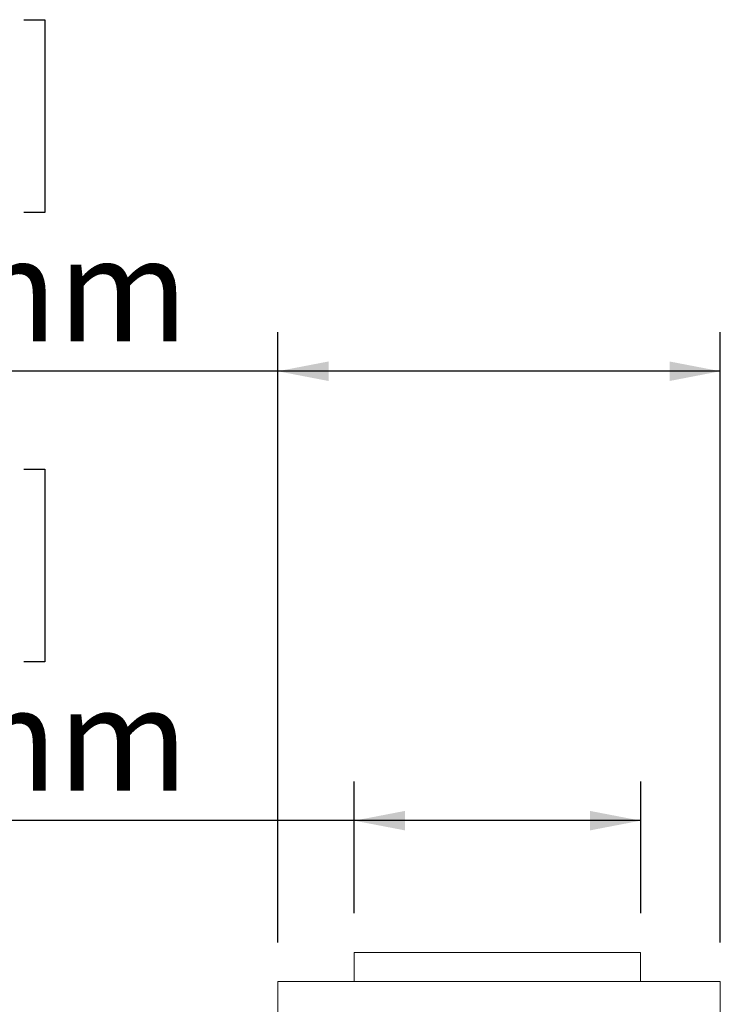
# Model space of a CAD drawing. Units: millimetres. Extents: x 0 to 568, y -22 to 272.
# Drawn here: x 220 to 238, y 141 to 167 of the extents above; entities that cross this region are included whole.
import ezdxf

# ---------------------------------------------------------------- set-up
doc = ezdxf.new("R2010")
doc.units = ezdxf.units.MM
doc.layers.add('FORMAT', color=7, linetype='Continuous')
doc.styles.add('SLDTEXTSTYLE0', font='TXT', dxfattribs={"width": 0.75})
doc.dimstyles.new('SLDDIMSTYLE0', dxfattribs={"dimtxt": 2.645833, "dimasz": 1.3, "dimexe": 0, "dimexo": 0.0625, "dimgap": 0.661458, "dimtad": 1, "dimdec": 6, "dimlfac": 18, "dimrnd": 1e-09, "dimzin": 12, "dimdsep": 46, "dimtxsty": 'SLDTEXTSTYLE0', "dimsah": 1, "dimcen": 0.09, "dimadec": 0, "dimazin": 3, "dimtfac": 1, "dimtdec": 0, "dimtofl": 0, "dimtmove": 0, "dimatfit": 3, "dimfxl": 0, "dimfrac": 2, "dimtolj": 1, "dimtzin": 12, "dimarcsym": 0})

# ---------------------------------------------------------------- blocks, each defined once
blk = doc.blocks.new('_D_5')
at = {"layer": 'FORMAT'}
for p, q in [((211.686, 155.198), (211.149, 155.198)), ((211.149, 155.198), (211.149, 150.259)), ((220.18, 155.198), (220.717, 155.198)), ((220.717, 155.198), (220.717, 150.259)), ((216.834, 154.652), (214.526, 150.804)), ((211.149, 150.259), (211.686, 150.259)), ((220.717, 150.259), (220.18, 150.259)), ((228.638, 143.821), (228.638, 147.194)), ((235.972, 143.821), (235.972, 147.194)), ((228.638, 146.194), (207.696, 146.194)), ((235.972, 146.194), (228.638, 146.194))]:
    blk.add_line(p, q, dxfattribs=at)
for points in [[(228.638, 146.194), (229.938, 145.944), (229.938, 146.444)], [(235.972, 146.194), (234.672, 146.444), (234.672, 145.944)]]:
    blk.add_solid(points, dxfattribs=at)
at = {"layer": 'FORMAT', "attachment_point": 1, "style": 'SLDTEXTSTYLE0'}
for s, insert, char_height in [('3', (214.311, 155.116), 1.852), ('5', (212.357, 154.18), 2.646), ('"', (218.417, 154.18), 2.646), ('16', (215.68, 152.646), 1.8521), ('%%c', (207.696, 149.605), 2.6458), ('132mm', (211.69, 149.605), 2.6458)]:
    blk.add_mtext(s, dxfattribs=dict(at, insert=insert, char_height=char_height))
blk = doc.blocks.new('_D_6')
at = {"layer": 'FORMAT', "color": 7}
for p, q in [((211.686, 166.707), (211.149, 166.707)), ((211.149, 166.707), (211.149, 161.768)), ((220.18, 166.707), (220.717, 166.707)), ((220.717, 166.707), (220.717, 161.768)), ((216.834, 166.162), (214.526, 162.314)), ((211.149, 161.768), (211.686, 161.768)), ((220.717, 161.768), (220.18, 161.768)), ((226.678, 143.071), (226.678, 158.704)), ((238.011, 143.071), (238.011, 158.704)), ((226.678, 157.704), (207.696, 157.704)), ((238.011, 157.704), (226.678, 157.704))]:
    blk.add_line(p, q, dxfattribs=at)
for points in [[(226.678, 157.704), (227.978, 157.454), (227.978, 157.954)], [(238.011, 157.704), (236.711, 157.954), (236.711, 157.454)]]:
    blk.add_solid(points, dxfattribs=at)
at = {"layer": 'FORMAT', "color": 7, "attachment_point": 1, "style": 'SLDTEXTSTYLE0'}
for s, insert, char_height in [('1', (214.311, 166.625), 1.852), ('8', (212.357, 165.69), 2.646), ('"', (218.417, 165.69), 2.646), ('16', (215.68, 164.156), 1.8521), ('%%c', (207.696, 161.115), 2.6458), ('204mm', (211.69, 161.115), 2.6458)]:
    blk.add_mtext(s, dxfattribs=dict(at, insert=insert, char_height=char_height))

msp = doc.modelspace()

# ---------------------------------------------------------------- linework, layer by layer
at = {"color": 7, "linetype": 'Continuous', "lineweight": 15}
for p, q in [((228.63847731, 142.82118856), (228.63847731, 142.07118856)), ((228.63847731, 142.82118856), (235.97181065, 142.82118856)), ((235.97181065, 142.07118856), (235.97181065, 142.82118856)), ((226.67792176, 142.07118856), (226.67792176, 140.77118856)), ((226.67792176, 142.07118856), (229.51125509, 142.07118856)), ((229.51125509, 142.07118856), (238.01125509, 142.07118856)), ((238.01125509, 140.77118856), (238.01125509, 142.07118856))]:
    msp.add_line(p, q, dxfattribs=at)

# ---------------------------------------------------------------- dimensions: what is measured, and where the dimension line sits
at = {"layer": 'FORMAT', "color": 7}
dim = msp.add_linear_dim(base=(226.67792176, 157.70398017), p1=(238.01125509, 142.07118856), p2=(226.67792176, 142.07118856), text='%%c<>', dimstyle='SLDDIMSTYLE0', dxfattribs=at)
dim.commit()
dim.dimension.update_dxf_attribs({"geometry": '_D_6', "text_midpoint": (215.93304821, 157.70398017), "dimtype": 160})
at = {"layer": 'FORMAT'}
dim = msp.add_linear_dim(base=(228.63847731, 146.19448598), p1=(235.97181065, 142.82118856), p2=(228.63847731, 142.82118856), text='%%c<>', dimstyle='SLDDIMSTYLE0', dxfattribs=at)
dim.commit()
dim.dimension.update_dxf_attribs({"geometry": '_D_5', "text_midpoint": (215.93304821, 146.19448598), "dimtype": 160})

doc.saveas('drawing.dxf')
